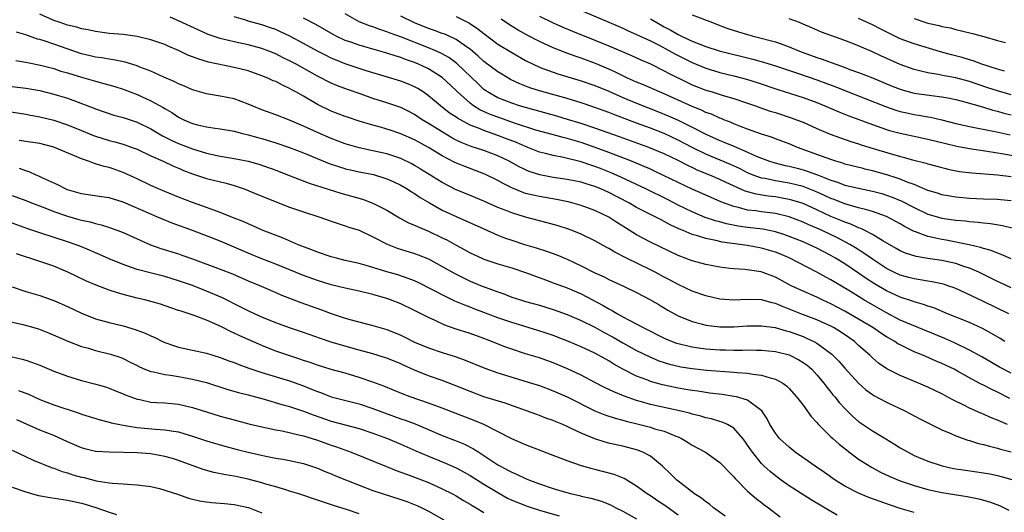
# Model space of a CAD drawing. Units: inches. Extents: x 2565000 to 2568000, y 1545000 to 1548000.
# Drawn here: x 2566888 to 2567030, y 1545382 to 1545453 of the extents above; entities that cross this region are included whole.
import ezdxf

# ---------------------------------------------------------------- set-up
doc = ezdxf.new("R2010")
doc.units = ezdxf.units.IN
doc.header["$MEASUREMENT"] = 0
doc.layers.add('LD25651545_2ft', color=143, linetype='Continuous')

msp = doc.modelspace()

# ---------------------------------------------------------------- linework, layer by layer
at = {"layer": 'LD25651545_2ft'}
for points, elevation in [([(2566967.41, 1545455.41), (2566973, 1545453.06), (2566975, 1545452.19), (2566975.81, 1545451.81), (2566977, 1545451.31), (2566979, 1545450.37), (2566980.26, 1545449.74), (2566981.66, 1545449), (2566982.51, 1545448.51), (2566985, 1545447.24), (2566987, 1545446.41), (2566989, 1545445.82), (2566991, 1545445.35), (2566992.85, 1545444.85), (2566994.37, 1545444.37), (2566997.35, 1545443.35), (2567001, 1545442.2), (2567003, 1545441.46), (2567004.13, 1545441), (2567006.13, 1545440.13), (2567007.57, 1545439.57), (2567011, 1545438.29), (2567013, 1545437.6), (2567013.46, 1545437.46), (2567015, 1545437.05), (2567017, 1545436.6), (2567019, 1545436.18), (2567021.55, 1545435.55), (2567023.17, 1545435.17), (2567025, 1545434.82), (2567027.53, 1545434.47), (2567029.92, 1545434.08), (2567033, 1545433.49)], 7268), ([(2567030.79, 1545398.79), (2567029, 1545399.68), (2567028.1, 1545400.1), (2567027, 1545400.68), (2567026.78, 1545400.78), (2567026.4, 1545401), (2567025, 1545401.75), (2567023.27, 1545402.73), (2567022.76, 1545403), (2567021, 1545403.84), (2567020.17, 1545404.17), (2567018.28, 1545405), (2567017, 1545405.52), (2567015.96, 1545406.04), (2567015, 1545406.49), (2567014.67, 1545406.67), (2567014.2, 1545407), (2567013, 1545407.69), (2567012.21, 1545408.21), (2567011.07, 1545409), (2567009, 1545410.23), (2567007, 1545411.38), (2567005, 1545412.43), (2567003.76, 1545413), (2567003, 1545413.38), (2567001, 1545414.24), (2566999.36, 1545415), (2566997, 1545416.27), (2566994.96, 1545417.04), (2566992.62, 1545417.38), (2566991, 1545417.46), (2566990.45, 1545417.55), (2566989, 1545417.72), (2566987, 1545418.09), (2566985, 1545418.62), (2566983, 1545419.39), (2566979, 1545421.34), (2566977, 1545422.4), (2566975.39, 1545423.39), (2566974.16, 1545424.16), (2566973, 1545424.93), (2566971, 1545425.9), (2566969, 1545426.63), (2566967.69, 1545427), (2566967.14, 1545427.14), (2566965.48, 1545427.48), (2566963, 1545427.9), (2566962.09, 1545428.09), (2566961, 1545428.37), (2566960.52, 1545428.52), (2566959, 1545429.16), (2566957.77, 1545429.77), (2566957, 1545430.22), (2566955.15, 1545431.15), (2566953.01, 1545431.94), (2566952.23, 1545432.23), (2566950.82, 1545432.82), (2566949, 1545433.76), (2566947, 1545434.98), (2566945.69, 1545435.69), (2566945, 1545436.08), (2566943, 1545436.97), (2566941.48, 1545437.48), (2566941, 1545437.65), (2566940.07, 1545437.93), (2566939, 1545438.22), (2566937, 1545438.81), (2566935.35, 1545439.35), (2566935, 1545439.47), (2566933, 1545440.23), (2566931, 1545441.19), (2566929, 1545442.37), (2566927.91, 1545443), (2566927.32, 1545443.32), (2566927, 1545443.52), (2566925.96, 1545443.96), (2566925, 1545444.5), (2566924.63, 1545444.63), (2566923.86, 1545445), (2566923, 1545445.35), (2566921, 1545446.03), (2566919, 1545446.53), (2566915.31, 1545447.31), (2566913.76, 1545447.76), (2566913, 1545448.07), (2566912.33, 1545448.33), (2566911, 1545448.98), (2566909.58, 1545449.58), (2566909, 1545449.85), (2566907, 1545450.54), (2566905, 1545451), (2566903, 1545451.27), (2566901, 1545451.46), (2566899, 1545451.71), (2566897.95, 1545451.95), (2566897, 1545452.12), (2566896.34, 1545452.34), (2566895, 1545452.66), (2566893.91, 1545453), (2566893, 1545453.33), (2566891, 1545454.21)], 7286), ([(2567031, 1545402.43), (2567029.3, 1545403.3), (2567026.77, 1545404.77), (2567025, 1545405.75), (2567022.81, 1545406.81), (2567021.42, 1545407.42), (2567016.62, 1545409.38), (2567015, 1545410.09), (2567013, 1545411.13), (2567011, 1545412.27), (2567009.75, 1545413), (2567007.81, 1545414.19), (2567005, 1545415.88), (2567004.27, 1545416.27), (2567003, 1545417), (2566999, 1545419.05), (2566997.63, 1545419.63), (2566997, 1545419.87), (2566995, 1545420.46), (2566993, 1545420.83), (2566991.89, 1545421), (2566989.35, 1545421.35), (2566988.42, 1545421.58), (2566987, 1545421.84), (2566985.76, 1545422.24), (2566985, 1545422.42), (2566983.7, 1545423), (2566983.2, 1545423.2), (2566981.85, 1545423.85), (2566981, 1545424.33), (2566980.54, 1545424.54), (2566979.69, 1545425), (2566979, 1545425.33), (2566977, 1545426.34), (2566975.87, 1545427), (2566973, 1545428.49), (2566971.85, 1545429), (2566971, 1545429.35), (2566969.72, 1545429.72), (2566969, 1545429.97), (2566967, 1545430.39), (2566965, 1545430.68), (2566963.04, 1545431.04), (2566961.53, 1545431.53), (2566961, 1545431.76), (2566960.63, 1545431.94), (2566960.17, 1545432.17), (2566958.62, 1545433), (2566957, 1545433.77), (2566955, 1545434.54), (2566953.15, 1545435.15), (2566951.71, 1545435.71), (2566951, 1545436.06), (2566950.38, 1545436.38), (2566949.13, 1545437.13), (2566947, 1545438.47), (2566946.11, 1545439), (2566945, 1545439.74), (2566944.17, 1545440.17), (2566943, 1545440.75), (2566941, 1545441.43), (2566939, 1545442.08), (2566937.32, 1545442.69), (2566935.35, 1545443.35), (2566933.89, 1545443.89), (2566933, 1545444.26), (2566931, 1545445.27), (2566927.92, 1545447), (2566927, 1545447.5), (2566925.99, 1545447.99), (2566925, 1545448.49), (2566923, 1545449.26), (2566921, 1545449.81), (2566919, 1545450.24), (2566917.37, 1545450.63), (2566917, 1545450.71), (2566915.27, 1545451.27), (2566913.9, 1545451.9), (2566911, 1545453.28), (2566909.79, 1545453.79)], 7284), ([(2567030.06, 1545407), (2567029.42, 1545407.42), (2567028.17, 1545408.17), (2567026.87, 1545408.87), (2567025, 1545409.72), (2567021.79, 1545411), (2567019.83, 1545411.83), (2567019, 1545412.09), (2567018.34, 1545412.34), (2567017, 1545412.7), (2567016.79, 1545412.79), (2567015, 1545413.37), (2567013, 1545414.31), (2567011.31, 1545415.31), (2567010.09, 1545416.09), (2567009, 1545416.86), (2567007, 1545418.18), (2567005.67, 1545419), (2567005, 1545419.38), (2567003, 1545420.45), (2567001.85, 1545421), (2567001, 1545421.37), (2566999, 1545422.15), (2566998.37, 1545422.37), (2566997, 1545422.8), (2566995.18, 1545423.18), (2566993, 1545423.45), (2566991.64, 1545423.64), (2566989.97, 1545423.97), (2566989, 1545424.24), (2566988.39, 1545424.39), (2566986.9, 1545424.9), (2566985, 1545425.7), (2566983, 1545426.67), (2566981.46, 1545427.46), (2566978.32, 1545429), (2566974.72, 1545430.72), (2566973.34, 1545431.34), (2566971.91, 1545431.91), (2566971.82, 1545431.94), (2566971, 1545432.26), (2566970.43, 1545432.43), (2566969, 1545432.93), (2566966.45, 1545433.55), (2566965, 1545433.81), (2566963.88, 1545434.12), (2566963, 1545434.33), (2566961.35, 1545435), (2566961, 1545435.13), (2566959.69, 1545435.69), (2566958.26, 1545436.26), (2566957, 1545436.74), (2566955, 1545437.44), (2566954.23, 1545437.77), (2566953, 1545438.23), (2566951.2, 1545439.2), (2566951, 1545439.35), (2566950.01, 1545440.01), (2566948.73, 1545441), (2566947, 1545442.46), (2566946.23, 1545443), (2566945.48, 1545443.48), (2566945, 1545443.75), (2566944.12, 1545444.12), (2566943, 1545444.57), (2566941.12, 1545445.12), (2566937.89, 1545446.11), (2566935, 1545447.08), (2566933.62, 1545447.62), (2566933, 1545447.88), (2566932.24, 1545448.24), (2566931, 1545448.88), (2566929, 1545449.99), (2566927.04, 1545451.04), (2566925.69, 1545451.69), (2566925, 1545451.99), (2566924.26, 1545452.26), (2566923, 1545452.67), (2566921, 1545453.22), (2566920.66, 1545453.34), (2566919, 1545453.82)], 7282), ([(2567030.67, 1545411), (2567027, 1545412.78), (2567023.66, 1545414.34), (2567022.75, 1545414.75), (2567022.01, 1545415), (2567021.25, 1545415.25), (2567021, 1545415.31), (2567019.6, 1545415.6), (2567019, 1545415.69), (2567017.89, 1545415.89), (2567017, 1545416.02), (2567016.24, 1545416.24), (2567015, 1545416.57), (2567014.09, 1545417), (2567013, 1545417.55), (2567011, 1545418.86), (2567009.76, 1545419.76), (2567008.53, 1545420.53), (2567007.75, 1545421), (2567005.94, 1545421.94), (2567003.77, 1545423), (2567003, 1545423.36), (2567001.84, 1545423.84), (2567001, 1545424.22), (2566998.97, 1545424.97), (2566997, 1545425.44), (2566995, 1545425.7), (2566994.17, 1545425.83), (2566993, 1545425.96), (2566991.67, 1545426.33), (2566991, 1545426.46), (2566989.15, 1545427.15), (2566987.75, 1545427.75), (2566985, 1545428.98), (2566983, 1545429.92), (2566981, 1545430.91), (2566979.58, 1545431.58), (2566978.8, 1545431.94), (2566978.21, 1545432.21), (2566976.28, 1545433), (2566973, 1545434.27), (2566971.01, 1545435.01), (2566969, 1545435.71), (2566967.99, 1545435.99), (2566967, 1545436.29), (2566966.42, 1545436.42), (2566964.84, 1545436.84), (2566962.49, 1545437.51), (2566959.53, 1545438.47), (2566957, 1545439.36), (2566955.81, 1545439.81), (2566954.43, 1545440.43), (2566953.51, 1545441), (2566953, 1545441.37), (2566951.18, 1545443), (2566951, 1545443.19), (2566949, 1545445.07), (2566947, 1545446.32), (2566945.56, 1545447), (2566945, 1545447.23), (2566943.69, 1545447.69), (2566943, 1545447.95), (2566942.19, 1545448.19), (2566941, 1545448.6), (2566939.66, 1545449), (2566937, 1545449.75), (2566935.82, 1545450.18), (2566935, 1545450.45), (2566933.81, 1545451), (2566933.27, 1545451.27), (2566932.02, 1545452.02), (2566930.75, 1545452.75), (2566929, 1545453.66)], 7280), ([(2567031, 1545414.74), (2567029.46, 1545415.46), (2567029, 1545415.66), (2567026.31, 1545417), (2567025, 1545417.57), (2567024.18, 1545417.82), (2567023, 1545418.23), (2567021, 1545418.67), (2567019, 1545418.98), (2567017.28, 1545419.28), (2567015.75, 1545419.75), (2567015, 1545420.09), (2567014.41, 1545420.41), (2567012.48, 1545421.52), (2567011, 1545422.44), (2567009.92, 1545423), (2567009.3, 1545423.3), (2567009, 1545423.4), (2567007.9, 1545423.9), (2567007, 1545424.19), (2567006.45, 1545424.45), (2567005, 1545425.05), (2567003, 1545426.01), (2567001, 1545426.9), (2566999.4, 1545427.4), (2566999, 1545427.5), (2566997.74, 1545427.74), (2566997, 1545427.85), (2566995.97, 1545427.97), (2566994.23, 1545428.23), (2566992.67, 1545428.67), (2566989.92, 1545429.92), (2566989, 1545430.37), (2566987.54, 1545431), (2566985.73, 1545431.73), (2566985.29, 1545431.94), (2566984.37, 1545432.37), (2566983, 1545433.09), (2566981, 1545434.06), (2566978.77, 1545435), (2566974.54, 1545436.54), (2566971, 1545437.79), (2566969, 1545438.46), (2566967.05, 1545439.05), (2566965.5, 1545439.5), (2566961, 1545440.74), (2566960.11, 1545441), (2566959, 1545441.37), (2566957, 1545442.17), (2566955.51, 1545443), (2566955.21, 1545443.21), (2566955, 1545443.36), (2566954.15, 1545444.15), (2566951.11, 1545447.11), (2566949.95, 1545447.95), (2566949, 1545448.5), (2566948.67, 1545448.67), (2566947.94, 1545449), (2566947, 1545449.39), (2566943.1, 1545450.9), (2566941.49, 1545451.49), (2566941, 1545451.69), (2566940.01, 1545452.01), (2566939, 1545452.38), (2566938.53, 1545452.53), (2566937, 1545453.14), (2566935, 1545454.25)], 7278), ([(2567031, 1545418.91), (2567029.54, 1545419.54), (2567029, 1545419.72), (2567028.12, 1545420.12), (2567027, 1545420.42), (2567026.58, 1545420.58), (2567024.95, 1545420.95), (2567021.6, 1545421.6), (2567021, 1545421.69), (2567020.11, 1545421.89), (2567019, 1545422.12), (2567017.2, 1545422.8), (2567017, 1545422.86), (2567015.6, 1545423.6), (2567015, 1545423.97), (2567013, 1545425.05), (2567011, 1545425.77), (2567009.98, 1545426.02), (2567009, 1545426.3), (2567007, 1545426.85), (2567005.46, 1545427.46), (2567005, 1545427.63), (2567004.08, 1545428.08), (2567002.7, 1545428.7), (2567001, 1545429.34), (2566999, 1545429.83), (2566997, 1545430.16), (2566995.51, 1545430.49), (2566995, 1545430.57), (2566993.81, 1545431), (2566993.24, 1545431.24), (2566993, 1545431.35), (2566991.91, 1545431.91), (2566991.84, 1545431.94), (2566990.54, 1545432.54), (2566987, 1545434.04), (2566985.03, 1545435), (2566983, 1545436.06), (2566980.99, 1545437.01), (2566979, 1545437.78), (2566977, 1545438.51), (2566973.73, 1545439.73), (2566973, 1545440.03), (2566970.83, 1545440.82), (2566969, 1545441.44), (2566967, 1545442.05), (2566963, 1545443.15), (2566961.6, 1545443.6), (2566960.16, 1545444.16), (2566958.82, 1545444.82), (2566957.56, 1545445.56), (2566957, 1545445.92), (2566955, 1545447.41), (2566954.18, 1545448.18), (2566953, 1545449.17), (2566952.48, 1545449.52), (2566951, 1545450.57), (2566950.73, 1545450.73), (2566950.09, 1545451), (2566949.35, 1545451.35), (2566949, 1545451.46), (2566947.89, 1545451.89), (2566947, 1545452.18), (2566944.99, 1545452.99), (2566943, 1545453.94)], 7276), ([(2566951, 1545453.87), (2566952.92, 1545452.92), (2566954.12, 1545452.12), (2566955, 1545451.42), (2566957, 1545449.91), (2566959, 1545448.69), (2566961, 1545447.55), (2566962.09, 1545447), (2566963, 1545446.58), (2566963.64, 1545446.36), (2566965, 1545445.85), (2566965.63, 1545445.63), (2566969, 1545444.61), (2566971, 1545443.94), (2566973, 1545443.1), (2566975, 1545442.21), (2566977, 1545441.38), (2566980.15, 1545440.15), (2566981.57, 1545439.57), (2566983, 1545438.92), (2566985, 1545437.93), (2566987, 1545436.92), (2566989, 1545436.01), (2566989.72, 1545435.72), (2566991, 1545435.16), (2566993, 1545434.33), (2566994.25, 1545433.75), (2566995, 1545433.44), (2566996.17, 1545433), (2566996.79, 1545432.8), (2566998.4, 1545432.4), (2566999, 1545432.28), (2567000.33, 1545431.94), (2567001, 1545431.77), (2567001.59, 1545431.59), (2567003.06, 1545431.06), (2567005, 1545430.28), (2567005.97, 1545429.97), (2567007, 1545429.57), (2567009, 1545429.1), (2567011, 1545428.7), (2567012.34, 1545428.34), (2567013, 1545428.13), (2567013.83, 1545427.83), (2567015.24, 1545427.24), (2567017, 1545426.33), (2567019, 1545425.39), (2567020.84, 1545424.84), (2567021, 1545424.81), (2567023, 1545424.52), (2567024.39, 1545424.39), (2567025, 1545424.32), (2567026.22, 1545424.22), (2567027, 1545424.12), (2567028.02, 1545424.02), (2567029.73, 1545423.73), (2567031.33, 1545423.33)], 7274), ([(2567031, 1545427.28), (2567029.44, 1545427.44), (2567029, 1545427.48), (2567027, 1545427.55), (2567025, 1545427.65), (2567023, 1545427.83), (2567021, 1545428.18), (2567020.38, 1545428.38), (2567019, 1545428.8), (2567017, 1545429.63), (2567016.01, 1545429.99), (2567015, 1545430.42), (2567014.58, 1545430.58), (2567013.06, 1545431.06), (2567011, 1545431.64), (2567009.88, 1545431.88), (2567009.66, 1545431.94), (2567007, 1545432.6), (2567006.71, 1545432.71), (2567005.72, 1545433), (2567005, 1545433.24), (2567003, 1545433.99), (2567000.19, 1545435), (2566999, 1545435.5), (2566997.92, 1545435.92), (2566997, 1545436.26), (2566996.47, 1545436.47), (2566995, 1545436.92), (2566993, 1545437.61), (2566991.99, 1545438.01), (2566991, 1545438.42), (2566990.61, 1545438.61), (2566989.6, 1545439), (2566989.18, 1545439.18), (2566989, 1545439.24), (2566987.79, 1545439.79), (2566987, 1545440.06), (2566986.37, 1545440.37), (2566985, 1545440.92), (2566983, 1545441.84), (2566981, 1545442.73), (2566980.32, 1545443), (2566978.01, 1545444.01), (2566977, 1545444.42), (2566975.68, 1545445), (2566975, 1545445.32), (2566973.89, 1545445.89), (2566973, 1545446.3), (2566971.1, 1545447.1), (2566969, 1545447.86), (2566968.15, 1545448.15), (2566966.69, 1545448.69), (2566965, 1545449.39), (2566963, 1545450.29), (2566961.21, 1545451.21), (2566959.92, 1545451.92), (2566958.68, 1545452.68), (2566957.49, 1545453.49)], 7272), ([(2566963, 1545453.92), (2566964.98, 1545452.98), (2566966.37, 1545452.37), (2566967.78, 1545451.78), (2566971, 1545450.49), (2566973, 1545449.66), (2566976.25, 1545448.25), (2566977.63, 1545447.63), (2566979, 1545447.06), (2566981, 1545446.07), (2566981.68, 1545445.68), (2566984.35, 1545444.35), (2566985, 1545444.05), (2566987, 1545443.27), (2566987.91, 1545443), (2566989.5, 1545442.5), (2566991, 1545442.07), (2566993, 1545441.39), (2566994.12, 1545441), (2566994.76, 1545440.76), (2566996.24, 1545440.24), (2566997, 1545440.02), (2566999.29, 1545439.29), (2567000.07, 1545439), (2567001, 1545438.62), (2567003, 1545437.72), (2567004.92, 1545436.92), (2567006.38, 1545436.38), (2567007.86, 1545435.86), (2567009, 1545435.52), (2567009.38, 1545435.38), (2567010.63, 1545435), (2567014.02, 1545433.98), (2567016.77, 1545433.23), (2567018.73, 1545432.73), (2567019, 1545432.63), (2567020.29, 1545432.29), (2567021, 1545432.08), (2567021.58, 1545431.94), (2567021.87, 1545431.87), (2567023.53, 1545431.53), (2567025.31, 1545431.31), (2567029, 1545431.06), (2567031, 1545430.81)], 7270), ([(2566979, 1545453.56), (2566979.91, 1545453), (2566981, 1545452.39), (2566981.92, 1545451.92), (2566983, 1545451.28), (2566983.2, 1545451.2), (2566983.58, 1545451), (2566985, 1545450.35), (2566986.11, 1545449.9), (2566987, 1545449.56), (2566988.92, 1545448.92), (2566993.75, 1545447.75), (2566995.31, 1545447.31), (2566997, 1545446.77), (2566998.32, 1545446.32), (2567000.35, 1545445.65), (2567003, 1545444.76), (2567004.28, 1545444.28), (2567005.72, 1545443.72), (2567007, 1545443.19), (2567012.9, 1545440.9), (2567014.38, 1545440.38), (2567015, 1545440.2), (2567015.97, 1545439.97), (2567017, 1545439.74), (2567017.65, 1545439.65), (2567019, 1545439.4), (2567019.35, 1545439.35), (2567021, 1545438.98), (2567023, 1545438.46), (2567025, 1545438.01), (2567026.2, 1545437.8), (2567028.7, 1545437.3), (2567030.83, 1545436.83)], 7266), ([(2566985, 1545454.14), (2566987.92, 1545453), (2566989, 1545452.61), (2566990.17, 1545452.17), (2566991.67, 1545451.67), (2566993, 1545451.28), (2566994.01, 1545451), (2566997, 1545450.22), (2566998.22, 1545449.78), (2566999, 1545449.53), (2567000.23, 1545449), (2567001, 1545448.71), (2567003, 1545447.98), (2567003.75, 1545447.75), (2567005.21, 1545447.21), (2567005.74, 1545447), (2567006.68, 1545446.68), (2567007.75, 1545446.25), (2567009, 1545445.79), (2567011, 1545445.02), (2567013.85, 1545443.85), (2567015, 1545443.4), (2567015.3, 1545443.3), (2567017, 1545442.84), (2567019.52, 1545442.48), (2567021, 1545442.32), (2567021.86, 1545442.14), (2567023, 1545441.93), (2567024.46, 1545441.54), (2567026.84, 1545440.84), (2567027, 1545440.81), (2567028.37, 1545440.37), (2567029, 1545440.22), (2567029.95, 1545439.95), (2567031, 1545439.7)], 7264), ([(2567031, 1545442.6), (2567029, 1545443.15), (2567027.62, 1545443.62), (2567025, 1545444.49), (2567023, 1545445.03), (2567021.34, 1545445.34), (2567020.46, 1545445.54), (2567019, 1545445.76), (2567017.98, 1545446.02), (2567017, 1545446.23), (2567015, 1545446.94), (2567012.21, 1545448.21), (2567011, 1545448.79), (2567009.44, 1545449.44), (2567009, 1545449.64), (2567007, 1545450.45), (2567003.65, 1545451.65), (2567002.24, 1545452.24), (2567001, 1545452.8), (2567000.5, 1545453), (2566999, 1545453.54)], 7262), ([(2567030.02, 1545446.02), (2567029, 1545446.28), (2567026.78, 1545447), (2567025.49, 1545447.49), (2567025, 1545447.62), (2567023.95, 1545447.95), (2567022.37, 1545448.37), (2567020.81, 1545448.81), (2567017, 1545449.93), (2567015, 1545450.69), (2567012.1, 1545452.1), (2567011, 1545452.67), (2567009, 1545453.59)], 7260), ([(2567017, 1545453.58), (2567019, 1545452.94), (2567020.59, 1545452.59), (2567021, 1545452.47), (2567022.23, 1545452.23), (2567023, 1545452.01), (2567023.84, 1545451.84), (2567025.43, 1545451.43), (2567027.03, 1545451), (2567029, 1545450.44), (2567030.15, 1545450.15)], 7258), ([(2567030.47, 1545395), (2567029.43, 1545395.43), (2567029, 1545395.65), (2567028.03, 1545396.03), (2567027, 1545396.51), (2567026.64, 1545396.64), (2567025, 1545397.37), (2567024.25, 1545397.75), (2567022.57, 1545398.57), (2567021, 1545399.42), (2567019, 1545400.39), (2567017.62, 1545401), (2567015, 1545402.1), (2567013.06, 1545403.06), (2567011.87, 1545403.87), (2567011, 1545404.62), (2567010.62, 1545405), (2567009, 1545406.43), (2567008.39, 1545407), (2567007.58, 1545407.58), (2567006.39, 1545408.39), (2567005.38, 1545409), (2567005, 1545409.2), (2567003, 1545410.11), (2567000.67, 1545411), (2566999, 1545411.67), (2566998.02, 1545412.02), (2566997, 1545412.48), (2566996.56, 1545412.56), (2566995, 1545413.01), (2566992.95, 1545413.05), (2566991, 1545412.95), (2566989, 1545413.1), (2566987, 1545413.56), (2566985, 1545414.26), (2566983, 1545415.22), (2566981.85, 1545415.85), (2566981, 1545416.29), (2566979.69, 1545417), (2566979, 1545417.35), (2566975.55, 1545419), (2566973.86, 1545419.86), (2566973, 1545420.39), (2566972.6, 1545420.6), (2566971, 1545421.51), (2566969, 1545422.48), (2566967.7, 1545423), (2566967.19, 1545423.19), (2566965.69, 1545423.69), (2566964.13, 1545424.13), (2566961, 1545424.93), (2566959, 1545425.54), (2566958.08, 1545425.92), (2566957, 1545426.34), (2566955, 1545427.23), (2566952.34, 1545428.34), (2566951, 1545428.86), (2566949, 1545429.92), (2566945.88, 1545431.88), (2566945.78, 1545431.94), (2566945, 1545432.41), (2566944.62, 1545432.62), (2566943, 1545433.39), (2566941, 1545434.06), (2566939, 1545434.52), (2566937, 1545434.93), (2566935, 1545435.51), (2566933, 1545436.29), (2566931, 1545437.15), (2566929, 1545438.08), (2566927, 1545438.93), (2566925, 1545439.71), (2566923, 1545440.43), (2566921.58, 1545441), (2566921, 1545441.25), (2566919, 1545441.99), (2566917, 1545442.41), (2566915, 1545442.73), (2566913, 1545443.3), (2566911.84, 1545443.84), (2566911, 1545444.17), (2566910.46, 1545444.46), (2566908.87, 1545445.13), (2566907, 1545445.98), (2566905.4, 1545446.6), (2566905, 1545446.77), (2566903.29, 1545447.29), (2566901.63, 1545447.63), (2566901, 1545447.71), (2566899.91, 1545447.91), (2566899, 1545448.03), (2566898.23, 1545448.23), (2566897, 1545448.5), (2566893, 1545449.91), (2566891.64, 1545450.36), (2566891, 1545450.55), (2566890.64, 1545450.64), (2566889, 1545451.22), (2566887.65, 1545451.65)], 7288), ([(2566887.55, 1545447.55), (2566889, 1545447.31), (2566889.24, 1545447.24), (2566891.11, 1545446.89), (2566893, 1545446.39), (2566894.02, 1545446.02), (2566895, 1545445.75), (2566897, 1545445.12), (2566899, 1545444.55), (2566900.24, 1545444.24), (2566901.79, 1545443.79), (2566903, 1545443.41), (2566905, 1545442.64), (2566907, 1545441.74), (2566908.77, 1545440.77), (2566909, 1545440.63), (2566910.03, 1545440.03), (2566911, 1545439.37), (2566911.75, 1545439), (2566913, 1545438.46), (2566913.74, 1545438.26), (2566915, 1545437.96), (2566916.24, 1545437.76), (2566917, 1545437.67), (2566919, 1545437.32), (2566920.18, 1545437), (2566921, 1545436.81), (2566922.41, 1545436.41), (2566923, 1545436.27), (2566925, 1545435.68), (2566927, 1545435), (2566929, 1545434.22), (2566932.7, 1545432.7), (2566934.18, 1545432.18), (2566934.97, 1545431.94), (2566935, 1545431.93), (2566935.75, 1545431.75), (2566937, 1545431.47), (2566939.07, 1545431.07), (2566941, 1545430.47), (2566942.02, 1545430.02), (2566943, 1545429.55), (2566943.95, 1545429), (2566944.58, 1545428.58), (2566945, 1545428.34), (2566945.79, 1545427.79), (2566947.14, 1545427), (2566949, 1545425.96), (2566951, 1545425.03), (2566955, 1545423.24), (2566957, 1545422.36), (2566957.97, 1545421.97), (2566959, 1545421.6), (2566960.86, 1545421), (2566962.52, 1545420.52), (2566964.03, 1545420.03), (2566965.49, 1545419.49), (2566967, 1545418.85), (2566969, 1545417.91), (2566971, 1545416.9), (2566972.31, 1545416.31), (2566973, 1545415.95), (2566975.1, 1545415), (2566977, 1545414.08), (2566979, 1545413.02), (2566980.26, 1545412.26), (2566981.52, 1545411.52), (2566983, 1545410.71), (2566985, 1545409.87), (2566986.51, 1545409.49), (2566987, 1545409.35), (2566989, 1545409.11), (2566991, 1545409.11), (2566993, 1545409.23), (2566995, 1545409.27), (2566996.99, 1545409.01), (2566998.54, 1545408.54), (2566999, 1545408.44), (2567001, 1545407.7), (2567001.49, 1545407.49), (2567002.53, 1545407), (2567003, 1545406.74), (2567005.16, 1545405.16), (2567006.14, 1545404.14), (2567007, 1545403.14), (2567008.97, 1545400.97), (2567010.04, 1545400.04), (2567011, 1545399.34), (2567011.21, 1545399.21), (2567013, 1545398.26), (2567015.65, 1545397), (2567017.83, 1545395.83), (2567019.16, 1545395.16), (2567021, 1545394.26), (2567022.27, 1545393.73), (2567023, 1545393.4), (2567024.76, 1545392.76), (2567025, 1545392.7), (2567026.29, 1545392.29), (2567027, 1545392.14), (2567027.87, 1545391.87), (2567029, 1545391.62), (2567029.46, 1545391.46), (2567031, 1545391.06)], 7290), ([(2566887, 1545443.77), (2566889, 1545443.54), (2566891, 1545443.19), (2566893, 1545442.7), (2566895, 1545442.1), (2566898.69, 1545440.69), (2566899, 1545440.56), (2566901.67, 1545439.67), (2566903, 1545439.3), (2566905, 1545438.62), (2566907, 1545437.68), (2566908.69, 1545436.69), (2566910.02, 1545436.02), (2566911, 1545435.57), (2566913, 1545434.78), (2566915, 1545434.15), (2566917, 1545433.72), (2566919, 1545433.38), (2566921, 1545433), (2566922.57, 1545432.57), (2566924.06, 1545432.06), (2566924.38, 1545431.94), (2566925, 1545431.71), (2566927.09, 1545430.91), (2566929.83, 1545429.83), (2566934.39, 1545428.39), (2566937.51, 1545427.51), (2566939, 1545426.97), (2566941, 1545425.92), (2566942.82, 1545424.82), (2566944.13, 1545424.13), (2566945, 1545423.78), (2566945.52, 1545423.52), (2566947, 1545422.92), (2566949, 1545421.97), (2566949.65, 1545421.65), (2566951, 1545420.9), (2566952.24, 1545420.24), (2566953, 1545419.81), (2566954.72, 1545419), (2566955, 1545418.88), (2566957, 1545418.21), (2566959, 1545417.61), (2566961, 1545416.95), (2566962.41, 1545416.41), (2566963.87, 1545415.87), (2566965, 1545415.48), (2566967, 1545414.74), (2566969, 1545413.86), (2566972.2, 1545412.2), (2566973, 1545411.71), (2566973.48, 1545411.48), (2566974.23, 1545411), (2566975, 1545410.57), (2566975.95, 1545410.05), (2566977.95, 1545409), (2566981, 1545407.48), (2566982.13, 1545407), (2566982.76, 1545406.76), (2566983, 1545406.69), (2566983.4, 1545406.6), (2566985, 1545406.2), (2566985.91, 1545406.09), (2566987, 1545405.93), (2566989, 1545405.8), (2566989.8, 1545405.8), (2566991, 1545405.76), (2566992.26, 1545405.74), (2566993, 1545405.77), (2566994.26, 1545405.74), (2566995, 1545405.74), (2566997, 1545405.55), (2566999, 1545405.05), (2566999.11, 1545405), (2567000.37, 1545404.37), (2567001, 1545403.98), (2567001.58, 1545403.58), (2567002.24, 1545403), (2567003, 1545402.19), (2567004, 1545401), (2567004.42, 1545400.42), (2567005, 1545399.7), (2567005.3, 1545399.3), (2567005.57, 1545399), (2567006.2, 1545398.2), (2567007, 1545397.33), (2567008.17, 1545396.17), (2567009, 1545395.46), (2567011, 1545394.09), (2567012.94, 1545392.94), (2567014.19, 1545392.19), (2567015, 1545391.66), (2567016.12, 1545391), (2567017, 1545390.56), (2567019, 1545389.74), (2567021.05, 1545389.05), (2567022.69, 1545388.69), (2567024.41, 1545388.41), (2567027, 1545388.06), (2567027.9, 1545387.9), (2567029, 1545387.68), (2567029.53, 1545387.53), (2567031.07, 1545387.07)], 7292), ([(2566885, 1545440.42), (2566889, 1545439.8), (2566889.66, 1545439.66), (2566891, 1545439.42), (2566893, 1545438.95), (2566895, 1545438.27), (2566897, 1545437.42), (2566898.71, 1545436.71), (2566899, 1545436.61), (2566901, 1545436.01), (2566901.8, 1545435.8), (2566903, 1545435.45), (2566904.31, 1545435), (2566905, 1545434.74), (2566907, 1545433.8), (2566908.76, 1545433), (2566910.28, 1545432.28), (2566911, 1545431.99), (2566911.11, 1545431.94), (2566911.68, 1545431.68), (2566913, 1545431.19), (2566915, 1545430.53), (2566917.84, 1545429.84), (2566919, 1545429.51), (2566920.43, 1545429), (2566921, 1545428.78), (2566922.26, 1545428.26), (2566927, 1545426.4), (2566929, 1545425.71), (2566931.2, 1545425), (2566933, 1545424.35), (2566934, 1545424), (2566935, 1545423.7), (2566935.51, 1545423.51), (2566937, 1545423.04), (2566939, 1545422.11), (2566941.04, 1545421.04), (2566942.48, 1545420.48), (2566945, 1545419.7), (2566945.51, 1545419.51), (2566947, 1545418.9), (2566949, 1545417.82), (2566950.8, 1545416.8), (2566952.13, 1545416.13), (2566953, 1545415.71), (2566954.73, 1545415), (2566955.18, 1545414.82), (2566957, 1545414.15), (2566957.86, 1545413.86), (2566959, 1545413.41), (2566960.25, 1545413), (2566961, 1545412.78), (2566963, 1545412.24), (2566965, 1545411.63), (2566967, 1545410.91), (2566969, 1545410.04), (2566971, 1545409.05), (2566972.31, 1545408.31), (2566973.61, 1545407.61), (2566975, 1545406.81), (2566977, 1545405.71), (2566978.81, 1545404.81), (2566980.22, 1545404.22), (2566981.74, 1545403.74), (2566983, 1545403.43), (2566983.36, 1545403.36), (2566985, 1545403.09), (2566987.13, 1545402.87), (2566991, 1545402.56), (2566991.5, 1545402.5), (2566993, 1545402.4), (2566993.74, 1545402.26), (2566995, 1545402.15), (2566996.27, 1545401.73), (2566997, 1545401.58), (2566998.07, 1545401), (2566998.6, 1545400.6), (2566999, 1545400.19), (2567000.07, 1545399), (2567001, 1545397.82), (2567001.61, 1545397), (2567002.18, 1545396.18), (2567003, 1545395.3), (2567003.13, 1545395.13), (2567005, 1545393.25), (2567005.27, 1545393), (2567006.18, 1545392.18), (2567007, 1545391.56), (2567007.3, 1545391.3), (2567009, 1545390.03), (2567009.61, 1545389.61), (2567010.84, 1545388.84), (2567012.14, 1545388.14), (2567013.51, 1545387.51), (2567015, 1545386.9), (2567017, 1545386.19), (2567019, 1545385.62), (2567021, 1545385.21), (2567024.64, 1545384.64), (2567026.31, 1545384.31), (2567027.87, 1545383.87), (2567029.33, 1545383.33), (2567030.65, 1545382.65)], 7294), ([(2567017, 1545382.31), (2567015, 1545382.91), (2567013.44, 1545383.44), (2567010.49, 1545384.49), (2567009, 1545385.11), (2567007, 1545386.13), (2567005.61, 1545387), (2567004.08, 1545388.08), (2567002.72, 1545389), (2566999.88, 1545391), (2566999, 1545391.73), (2566997.61, 1545393), (2566997, 1545393.75), (2566996.23, 1545395), (2566995.82, 1545395.82), (2566995.03, 1545397), (2566993, 1545398.52), (2566991.4, 1545399), (2566991.08, 1545399.08), (2566989.33, 1545399.33), (2566987.56, 1545399.56), (2566987, 1545399.61), (2566985.81, 1545399.81), (2566985, 1545399.91), (2566984.08, 1545400.08), (2566983, 1545400.27), (2566981, 1545400.69), (2566980.75, 1545400.75), (2566979, 1545401.23), (2566978.61, 1545401.39), (2566977, 1545402), (2566975.02, 1545403.02), (2566973.74, 1545403.74), (2566973, 1545404.2), (2566971, 1545405.3), (2566969, 1545406.22), (2566967.18, 1545407), (2566965, 1545407.84), (2566964.13, 1545408.13), (2566962.63, 1545408.63), (2566959, 1545409.72), (2566957, 1545410.4), (2566955, 1545411.18), (2566953.67, 1545411.67), (2566953, 1545411.95), (2566952.23, 1545412.23), (2566950.83, 1545412.83), (2566949.47, 1545413.47), (2566947.5, 1545414.5), (2566945.51, 1545415.51), (2566945, 1545415.74), (2566944.1, 1545416.1), (2566942.59, 1545416.59), (2566941, 1545417.05), (2566939, 1545417.68), (2566938.04, 1545417.96), (2566937, 1545418.24), (2566935, 1545418.7), (2566933.76, 1545419), (2566933, 1545419.21), (2566931, 1545419.89), (2566930.21, 1545420.21), (2566929, 1545420.66), (2566928.76, 1545420.76), (2566928.14, 1545421), (2566925.96, 1545421.96), (2566923.06, 1545423.06), (2566921.68, 1545423.68), (2566921, 1545423.96), (2566920.31, 1545424.31), (2566919, 1545424.8), (2566917, 1545425.6), (2566916.08, 1545425.92), (2566915, 1545426.34), (2566913, 1545427.06), (2566911, 1545427.83), (2566909, 1545428.63), (2566908.11, 1545429), (2566907, 1545429.5), (2566905, 1545430.47), (2566903, 1545431.4), (2566901.43, 1545431.94), (2566901, 1545432.09), (2566900.25, 1545432.25), (2566899, 1545432.65), (2566898.72, 1545432.72), (2566898.03, 1545433), (2566897, 1545433.35), (2566896.34, 1545433.66), (2566893.12, 1545435), (2566893, 1545435.04), (2566891, 1545435.54), (2566889, 1545435.86), (2566888, 1545436)], 7296), ([(2567005.93, 1545381.93), (2567005, 1545382.45), (2567002.15, 1545384.15), (2566999, 1545386.18), (2566997.84, 1545387), (2566997, 1545387.62), (2566996.24, 1545388.24), (2566995.41, 1545389), (2566995, 1545389.4), (2566993.69, 1545391), (2566993, 1545392.05), (2566992.61, 1545392.61), (2566992.31, 1545393), (2566991, 1545394.47), (2566990.1, 1545395), (2566989.36, 1545395.36), (2566989, 1545395.45), (2566987.82, 1545395.82), (2566987, 1545396), (2566986.24, 1545396.24), (2566985, 1545396.53), (2566984.65, 1545396.65), (2566983.21, 1545397), (2566979, 1545397.9), (2566977.73, 1545398.27), (2566977, 1545398.47), (2566975.13, 1545399.13), (2566973.71, 1545399.71), (2566973, 1545400.07), (2566972.37, 1545400.37), (2566971, 1545401.1), (2566969, 1545402.14), (2566967.06, 1545403.06), (2566965, 1545403.93), (2566963, 1545404.64), (2566961, 1545405.23), (2566959, 1545405.87), (2566958.17, 1545406.17), (2566956.11, 1545407), (2566955, 1545407.42), (2566953, 1545408.13), (2566950.84, 1545408.84), (2566949.37, 1545409.37), (2566947.99, 1545410.01), (2566947, 1545410.44), (2566945.3, 1545411.3), (2566945, 1545411.47), (2566943, 1545412.43), (2566941.55, 1545413), (2566941.14, 1545413.14), (2566939, 1545413.78), (2566937, 1545414.26), (2566935, 1545414.68), (2566933, 1545415.18), (2566931, 1545415.79), (2566929, 1545416.53), (2566925, 1545418.17), (2566923, 1545418.92), (2566921, 1545419.72), (2566919, 1545420.6), (2566917.32, 1545421.32), (2566916.24, 1545421.76), (2566913, 1545423.01), (2566910.08, 1545424.08), (2566908.66, 1545424.66), (2566907.87, 1545425), (2566907, 1545425.36), (2566903, 1545427.09), (2566901, 1545427.71), (2566899.89, 1545427.89), (2566897, 1545428.29), (2566895, 1545428.86), (2566894.67, 1545429), (2566893.59, 1545429.59), (2566891.44, 1545430.56), (2566890.85, 1545430.85), (2566890.48, 1545431), (2566889.47, 1545431.47), (2566889, 1545431.6), (2566888.07, 1545431.94)], 7298), ([(2566887, 1545428.06), (2566889, 1545427.32), (2566889.8, 1545427), (2566891.72, 1545426.28), (2566893, 1545425.77), (2566895, 1545425.06), (2566896.62, 1545424.62), (2566897, 1545424.51), (2566898.26, 1545424.26), (2566899, 1545424.03), (2566899.84, 1545423.84), (2566901.34, 1545423.34), (2566903, 1545422.72), (2566906.95, 1545420.95), (2566908.42, 1545420.42), (2566911, 1545419.63), (2566911.47, 1545419.47), (2566913, 1545418.94), (2566917, 1545417.45), (2566918.75, 1545416.75), (2566921, 1545415.76), (2566922.87, 1545415), (2566925, 1545414.08), (2566925.74, 1545413.74), (2566928.63, 1545412.63), (2566931.57, 1545411.57), (2566933, 1545411.02), (2566935, 1545410.38), (2566935.87, 1545410.13), (2566939, 1545409.32), (2566940.01, 1545409), (2566941, 1545408.71), (2566943, 1545407.89), (2566943.61, 1545407.61), (2566945, 1545406.92), (2566947, 1545406.08), (2566949, 1545405.4), (2566951, 1545404.76), (2566952.29, 1545404.29), (2566955.13, 1545403.13), (2566957, 1545402.46), (2566961.87, 1545401), (2566963, 1545400.63), (2566965, 1545399.87), (2566967, 1545399), (2566970.99, 1545396.99), (2566972.41, 1545396.41), (2566973.92, 1545395.92), (2566975, 1545395.64), (2566975.49, 1545395.49), (2566977.48, 1545395), (2566979, 1545394.61), (2566979.59, 1545394.41), (2566981, 1545394.03), (2566982.66, 1545393.34), (2566983, 1545393.22), (2566983.49, 1545393), (2566984.43, 1545392.43), (2566985, 1545392.03), (2566986.93, 1545391), (2566989, 1545389.55), (2566989.54, 1545389), (2566990.23, 1545388.23), (2566991, 1545387.48), (2566991.21, 1545387.21), (2566993, 1545385.4), (2566994.27, 1545384.27), (2566995, 1545383.75), (2566995.41, 1545383.41), (2566995.99, 1545383), (2566997.69, 1545381.69)], 7300), ([(2566989.78, 1545381.78), (2566988.08, 1545383), (2566987.5, 1545383.5), (2566987, 1545383.84), (2566986.37, 1545384.37), (2566985.37, 1545385), (2566983.8, 1545386.2), (2566982.8, 1545387), (2566981.9, 1545387.9), (2566980.74, 1545389), (2566979, 1545390.43), (2566977.91, 1545391), (2566977.26, 1545391.26), (2566977, 1545391.35), (2566975, 1545391.87), (2566974.07, 1545392.07), (2566973, 1545392.34), (2566972.48, 1545392.48), (2566970.96, 1545392.96), (2566969, 1545393.77), (2566967.5, 1545394.5), (2566967, 1545394.72), (2566966.36, 1545395), (2566965.39, 1545395.39), (2566965, 1545395.57), (2566963.94, 1545395.94), (2566963, 1545396.31), (2566962.49, 1545396.49), (2566961.12, 1545397), (2566958.08, 1545398.08), (2566955, 1545399.03), (2566953, 1545399.78), (2566950.7, 1545400.7), (2566949, 1545401.35), (2566947, 1545402.05), (2566945, 1545402.85), (2566943.52, 1545403.52), (2566943, 1545403.77), (2566941, 1545404.59), (2566940.69, 1545404.69), (2566939, 1545405.19), (2566937, 1545405.72), (2566934.45, 1545406.45), (2566933, 1545406.91), (2566931.43, 1545407.43), (2566929, 1545408.3), (2566927, 1545408.97), (2566925, 1545409.7), (2566923, 1545410.51), (2566921.91, 1545411), (2566921, 1545411.43), (2566919.97, 1545411.97), (2566917.3, 1545413.3), (2566915, 1545414.27), (2566913, 1545415.06), (2566911, 1545415.77), (2566910.05, 1545416.05), (2566909, 1545416.36), (2566906.88, 1545416.88), (2566905, 1545417.4), (2566904.36, 1545417.64), (2566903, 1545418.11), (2566901, 1545418.92), (2566899.57, 1545419.57), (2566899, 1545419.8), (2566898.17, 1545420.17), (2566896.75, 1545420.75), (2566896.08, 1545421), (2566895, 1545421.38), (2566891, 1545422.65), (2566889.25, 1545423.25), (2566885, 1545424.78)], 7302), ([(2566983, 1545381.91), (2566981.22, 1545383.22), (2566980.01, 1545384.01), (2566979, 1545384.71), (2566978.54, 1545385), (2566977, 1545386.14), (2566975.2, 1545387.2), (2566973.78, 1545387.78), (2566971, 1545388.52), (2566970.61, 1545388.61), (2566969.06, 1545389.06), (2566967, 1545389.77), (2566966.11, 1545390.11), (2566965, 1545390.56), (2566963.24, 1545391.24), (2566961, 1545392.08), (2566959, 1545392.94), (2566955, 1545395), (2566953.6, 1545395.6), (2566949, 1545397.36), (2566947, 1545398.11), (2566944.38, 1545399), (2566943.38, 1545399.38), (2566940.55, 1545400.55), (2566939, 1545401.11), (2566937, 1545401.79), (2566935, 1545402.4), (2566933, 1545402.95), (2566931, 1545403.57), (2566929.96, 1545403.96), (2566929, 1545404.26), (2566928.46, 1545404.46), (2566926.75, 1545405), (2566925, 1545405.61), (2566923, 1545406.4), (2566919.81, 1545407.81), (2566919, 1545408.21), (2566918.45, 1545408.45), (2566917.39, 1545409), (2566916.63, 1545409.37), (2566915, 1545410.09), (2566913.24, 1545410.76), (2566912.53, 1545411), (2566911.35, 1545411.35), (2566911, 1545411.48), (2566909.86, 1545411.86), (2566908.37, 1545412.37), (2566907, 1545412.78), (2566906.13, 1545413), (2566905, 1545413.26), (2566903, 1545413.77), (2566902.04, 1545414.04), (2566901, 1545414.41), (2566899.11, 1545415.11), (2566897.7, 1545415.7), (2566895.05, 1545417), (2566893, 1545417.87), (2566891, 1545418.55), (2566887.65, 1545419.65)], 7304), ([(2566887, 1545414.88), (2566889, 1545414.19), (2566891, 1545413.62), (2566893, 1545412.92), (2566895, 1545412.03), (2566897, 1545411.08), (2566899, 1545410.28), (2566901, 1545409.73), (2566903, 1545409.24), (2566904.74, 1545408.74), (2566906.19, 1545408.19), (2566907, 1545407.8), (2566907.55, 1545407.55), (2566908.67, 1545407), (2566909, 1545406.85), (2566910.38, 1545406.38), (2566911, 1545406.19), (2566915, 1545405.3), (2566915.94, 1545405), (2566917, 1545404.69), (2566918.22, 1545404.22), (2566919, 1545403.94), (2566919.66, 1545403.66), (2566921.13, 1545403.13), (2566923, 1545402.53), (2566927, 1545401.3), (2566929, 1545400.58), (2566930.13, 1545400.13), (2566931, 1545399.76), (2566931.57, 1545399.57), (2566933, 1545399.02), (2566937, 1545397.98), (2566939, 1545397.32), (2566940.68, 1545396.68), (2566943, 1545395.84), (2566943.63, 1545395.63), (2566945.09, 1545395.09), (2566949, 1545393.45), (2566950.77, 1545392.77), (2566952.18, 1545392.18), (2566953.5, 1545391.5), (2566954.25, 1545391), (2566955, 1545390.53), (2566957, 1545389.21), (2566957.38, 1545389), (2566958.45, 1545388.45), (2566959, 1545388.12), (2566959.8, 1545387.8), (2566961, 1545387.23), (2566961.55, 1545387), (2566963, 1545386.47), (2566965, 1545385.78), (2566966.76, 1545385.24), (2566967.68, 1545385), (2566968.76, 1545384.76), (2566969, 1545384.69), (2566970.4, 1545384.4), (2566971.94, 1545383.94), (2566973, 1545383.53), (2566973.36, 1545383.36), (2566974.02, 1545383), (2566975, 1545382.5), (2566977, 1545381.38)], 7306), ([(2566885.99, 1545410.01), (2566888.55, 1545409.45), (2566889.27, 1545409.27), (2566890.8, 1545408.8), (2566892.25, 1545408.25), (2566895.02, 1545407.02), (2566897, 1545406.27), (2566897.99, 1545406.01), (2566899, 1545405.71), (2566901.18, 1545405.18), (2566902.66, 1545404.66), (2566903, 1545404.52), (2566904.03, 1545404.03), (2566905, 1545403.51), (2566905.35, 1545403.35), (2566906.15, 1545403), (2566907, 1545402.66), (2566907.4, 1545402.6), (2566909, 1545402.25), (2566909.85, 1545402.15), (2566911, 1545401.95), (2566913, 1545401.57), (2566915, 1545401.06), (2566918.08, 1545400.08), (2566919.64, 1545399.64), (2566921, 1545399.31), (2566923.33, 1545398.67), (2566925.89, 1545397.89), (2566927, 1545397.59), (2566929, 1545396.93), (2566930.39, 1545396.39), (2566933, 1545395.52), (2566937, 1545394.43), (2566939, 1545393.77), (2566941.08, 1545393), (2566943, 1545392.18), (2566945.2, 1545391.2), (2566947, 1545390.43), (2566949.45, 1545389.45), (2566951, 1545388.78), (2566952.16, 1545388.16), (2566953, 1545387.68), (2566955, 1545386.41), (2566957, 1545385.18), (2566958.41, 1545384.41), (2566959, 1545384.12), (2566961, 1545383.31), (2566961.23, 1545383.23), (2566963, 1545382.66), (2566965.82, 1545381.82)], 7308), ([(2566886.81, 1545404.81), (2566888.46, 1545404.46), (2566889, 1545404.31), (2566889.96, 1545403.96), (2566891, 1545403.56), (2566893, 1545402.73), (2566895, 1545401.97), (2566897, 1545401.36), (2566898.88, 1545400.88), (2566900.44, 1545400.44), (2566901, 1545400.26), (2566901.89, 1545399.89), (2566903, 1545399.46), (2566903.31, 1545399.31), (2566904.11, 1545399), (2566905, 1545398.68), (2566905.39, 1545398.61), (2566907, 1545398.25), (2566907.79, 1545398.21), (2566909, 1545398.13), (2566911, 1545397.95), (2566913, 1545397.49), (2566915, 1545396.85), (2566917, 1545396.22), (2566919, 1545395.67), (2566921.12, 1545395.12), (2566923, 1545394.68), (2566925, 1545394.25), (2566925.91, 1545394.09), (2566928.5, 1545393.5), (2566929, 1545393.36), (2566931, 1545392.74), (2566933, 1545392.03), (2566933.77, 1545391.77), (2566935.86, 1545391), (2566940.94, 1545388.94), (2566942.37, 1545388.37), (2566943, 1545388.16), (2566943.83, 1545387.83), (2566945, 1545387.41), (2566947, 1545386.63), (2566949, 1545385.75), (2566950.48, 1545385), (2566951, 1545384.71), (2566952.06, 1545384.06), (2566953, 1545383.51), (2566953.31, 1545383.31), (2566953.86, 1545383), (2566955, 1545382.32)], 7310), ([(2566887.93, 1545399.93), (2566889.37, 1545399.37), (2566890.17, 1545399), (2566891, 1545398.64), (2566893, 1545397.87), (2566896.67, 1545396.67), (2566897, 1545396.53), (2566899.68, 1545395.68), (2566901, 1545395.36), (2566901.27, 1545395.27), (2566902.51, 1545395), (2566903, 1545394.9), (2566905, 1545394.58), (2566907.66, 1545394.34), (2566909, 1545394.27), (2566909.91, 1545394.09), (2566911, 1545393.94), (2566912.52, 1545393.48), (2566913, 1545393.35), (2566915, 1545392.68), (2566916.29, 1545392.29), (2566917.84, 1545391.84), (2566919.43, 1545391.43), (2566921, 1545391.04), (2566923.55, 1545390.45), (2566925, 1545390.17), (2566926.01, 1545390.01), (2566927, 1545389.83), (2566929, 1545389.39), (2566930.16, 1545389), (2566931, 1545388.7), (2566932.19, 1545388.19), (2566933, 1545387.89), (2566933.63, 1545387.63), (2566937, 1545386.27), (2566939, 1545385.51), (2566943, 1545384.2), (2566943.89, 1545383.89), (2566945.33, 1545383.33), (2566946.05, 1545383), (2566947, 1545382.53), (2566949.24, 1545381.24)], 7312), ([(2566937, 1545382.12), (2566935.32, 1545382.68), (2566933.31, 1545383.31), (2566931, 1545384.1), (2566928.31, 1545385), (2566927, 1545385.42), (2566926.43, 1545385.57), (2566925, 1545386.02), (2566923.57, 1545386.43), (2566923, 1545386.62), (2566921, 1545387.15), (2566919.45, 1545387.45), (2566919, 1545387.55), (2566917.74, 1545387.74), (2566916.09, 1545388.09), (2566914.54, 1545388.54), (2566911, 1545389.83), (2566910.11, 1545390.11), (2566909, 1545390.42), (2566907, 1545390.76), (2566905, 1545390.91), (2566903.02, 1545390.98), (2566901, 1545391), (2566899.11, 1545391.11), (2566899, 1545391.13), (2566897.5, 1545391.5), (2566897, 1545391.64), (2566895, 1545392.5), (2566893, 1545393.41), (2566891, 1545394.21), (2566887.68, 1545395.68)], 7314), ([(2566887, 1545391.3), (2566889.94, 1545389.94), (2566892.77, 1545388.77), (2566893, 1545388.71), (2566894.23, 1545388.23), (2566895, 1545388.04), (2566895.77, 1545387.77), (2566897, 1545387.44), (2566897.36, 1545387.36), (2566899.09, 1545386.91), (2566901, 1545386.62), (2566901.46, 1545386.54), (2566903, 1545386.47), (2566903.61, 1545386.39), (2566905, 1545386.33), (2566907, 1545386.06), (2566908.23, 1545385.77), (2566909, 1545385.56), (2566911, 1545384.9), (2566912.41, 1545384.41), (2566914.01, 1545384.01), (2566915, 1545383.84), (2566915.74, 1545383.74), (2566917, 1545383.66), (2566917.6, 1545383.6), (2566919, 1545383.49), (2566921.05, 1545383.05), (2566923, 1545382.28)], 7316), ([(2566887, 1545385.96), (2566889, 1545385.29), (2566889.93, 1545385), (2566890.79, 1545384.79), (2566892.49, 1545384.49), (2566895, 1545384.09), (2566897, 1545383.65), (2566897.52, 1545383.52), (2566899.06, 1545383.06), (2566901, 1545382.36), (2566902.03, 1545382.03)], 7318)]:
    msp.add_lwpolyline(points, dxfattribs=dict(at, elevation=elevation))

doc.saveas('drawing.dxf')
